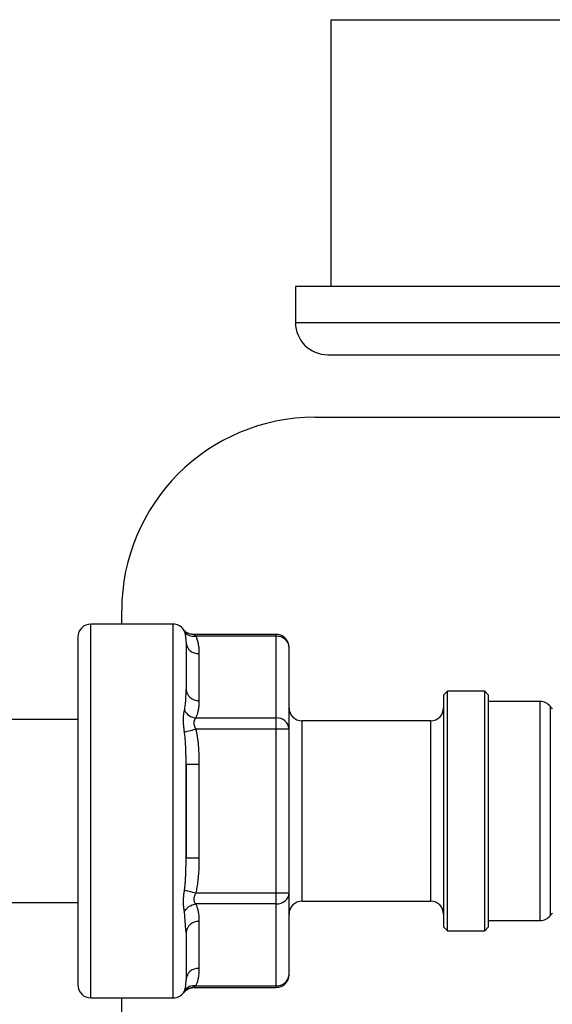
# Model space of a CAD drawing. Units: millimetres. Extents: x 17248 to 20028, y -684 to 1957.
# Drawn here: x 18055 to 18097, y 1544 to 1621 of the extents above; entities that cross this region are included whole.
import ezdxf

# ---------------------------------------------------------------- set-up
doc = ezdxf.new("R2010")
doc.units = ezdxf.units.MM
doc.layers.add('Dimensions', color=1, linetype='Continuous')
doc.styles.get("Standard").update_dxf_attribs({"font": 'arial.ttf'})
doc.dimstyles.get("Standard").update_dxf_attribs({"dimtxt": 0.18, "dimasz": 40, "dimexe": 0.18, "dimexo": 0.0625, "dimgap": 0.09, "dimtad": 0, "dimdec": 0, "dimzin": 0, "dimdsep": 46, "dimtxsty": 'Standard', "dimblk": 'ARCHTICK', "dimcen": 0.09, "dimadec": 0, "dimazin": 0, "dimtfac": 1, "dimtdec": 4, "dimtofl": 0, "dimtmove": 0, "dimatfit": 3, "dimfxl": 1, "dimtolj": 1, "dimtzin": 0, "dimarcsym": 0})

# ---------------------------------------------------------------- blocks, each defined once
blk = doc.blocks.new('_ArchTick')
at = {"color": 0, "linetype": 'ByBlock', "const_width": 0.15}
blk.add_lwpolyline([(-0.5, -0.5), (0.5, 0.5)], dxfattribs=at)
blk = doc.blocks.new('*D517')
at = {"layer": 'Defpoints', "color": 0}
for p in [(17362.279, 1860.763), (17507.654, 1860.763), (18173.055, 941.153)]:
    blk.add_point(p, dxfattribs=at)
at = {"layer": 'Dimensions', "color": 0, "lineweight": -2}
for p, q in [((17507.592, 1860.763), (17362.099, 1860.763)), ((17362.279, 1860.763), (17362.279, 1423.078)), ((17362.279, 941.153), (17362.279, 1378.838)), ((18172.993, 941.153), (17362.099, 941.153))]:
    blk.add_line(p, q, dxfattribs=at)
at = {"layer": 'Dimensions', "color": 0, "lineweight": -2, "xscale": 40, "yscale": 40, "zscale": 40}
for p, rotation in [((17362.279, 1860.763), 90), ((17362.279, 941.153), 270)]:
    blk.add_blockref('_ArchTick', p, dxfattribs=dict(at, rotation=rotation))
at = {"layer": 'Dimensions', "color": 0, "insert": (17362.279, 1400.958), "char_height": 20, "attachment_point": 5, "rotation": 90}
blk.add_mtext('\\A1;920', dxfattribs=at)

msp = doc.modelspace()

# ---------------------------------------------------------------- linework, layer by layer
at = {"color": 7, "linetype": 'Continuous', "lineweight": 25}
for p, q in [((18079.305, 1620.503), (18079.305, 1599.803)), ((18076.555, 1599.803), (18076.555, 1597.003)), ((18144.555, 1599.803), (18076.555, 1599.803)), ((18078.055, 1589.653), (18103.975, 1589.653)), ((18063.055, 1573.603), (18063.055, 1574.653)), ((18067.055, 1573.603), (18060.655, 1573.603)), ((18075.055, 1572.805), (18068.652, 1572.805)), ((18075.055, 1572.671), (18068.805, 1572.671)), ((18075.055, 1566.32), (18075.055, 1572.671)), ((18076.055, 1565.454), (18076.055, 1571.805)), ((18069.055, 1571.316), (18069.055, 1567.676)), ((18068.126, 1568.229), (18068.054, 1568.345)), ((18088.355, 1568.403), (18088.055, 1568.103)), ((18088.055, 1568.103), (18088.055, 1550.103)), ((18091.255, 1568.403), (18088.355, 1568.403)), ((18088.355, 1549.803), (18088.355, 1568.403)), ((18091.555, 1568.103), (18091.255, 1568.403)), ((18091.255, 1549.803), (18091.255, 1568.403)), ((18091.555, 1550.103), (18091.555, 1568.103)), ((18095.555, 1567.603), (18091.555, 1567.603)), ((18059.655, 1566.203), (18051.355, 1566.203)), ((18068.805, 1566.32), (18075.055, 1566.32)), ((18075.055, 1565.454), (18075.055, 1566.32)), ((18075.055, 1565.454), (18068.805, 1565.454)), ((18075.055, 1552.753), (18075.055, 1565.454)), ((18075.762, 1565.454), (18075.055, 1565.454)), ((18076.055, 1565.454), (18075.762, 1565.454)), ((18076.055, 1552.753), (18076.055, 1565.454)), ((18087.055, 1566.103), (18077.055, 1566.103)), ((18068.055, 1562.743), (18069.055, 1562.743)), ((18068.055, 1555.463), (18068.055, 1562.743)), ((18069.055, 1562.743), (18069.055, 1555.463)), ((18068.055, 1555.463), (18069.055, 1555.463)), ((18068.805, 1552.753), (18075.055, 1552.753)), ((18075.055, 1551.887), (18075.055, 1552.753)), ((18075.055, 1552.753), (18076.055, 1552.753)), ((18076.055, 1546.402), (18076.055, 1552.753)), ((18051.355, 1552.003), (18059.655, 1552.003)), ((18075.055, 1551.887), (18068.805, 1551.887)), ((18075.055, 1545.536), (18075.055, 1551.887)), ((18077.055, 1552.103), (18087.055, 1552.103)), ((18069.055, 1550.531), (18069.055, 1546.891)), ((18091.555, 1550.603), (18095.555, 1550.603)), ((18068.055, 1549.665), (18068.039, 1549.871)), ((18068.054, 1549.867), (18068.126, 1549.986)), ((18088.055, 1550.103), (18088.355, 1549.803)), ((18088.355, 1549.803), (18091.255, 1549.803)), ((18091.255, 1549.803), (18091.555, 1550.103)), ((18067.985, 1545.142), (18068.053, 1545.196)), ((18068.652, 1545.402), (18075.055, 1545.402)), ((18068.805, 1545.536), (18075.055, 1545.536)), ((18075.055, 1545.536), (18075.055, 1545.402)), ((18060.655, 1544.603), (18067.055, 1544.603)), ((18063.055, 1521.21), (18063.055, 1544.603))]:
    msp.add_line(p, q, dxfattribs=at)
at = {"color": 8, "linetype": 'Continuous', "lineweight": 25}
for p, q in [((18079.305, 1620.503), (18110.401, 1620.503)), ((18076.555, 1597.003), (18144.555, 1597.003)), ((18060.655, 1544.603), (18060.655, 1573.603)), ((18067.055, 1544.603), (18067.055, 1573.603)), ((18067.93, 1573.054), (18067.858, 1573.197)), ((18075.055, 1572.671), (18075.055, 1572.805)), ((18095.555, 1550.603), (18095.555, 1567.603)), ((18096.355, 1551.004), (18096.355, 1567.203)), ((18077.055, 1566.103), (18077.055, 1552.103)), ((18087.055, 1552.103), (18087.055, 1566.103)), ((18068.039, 1549.871), (18067.93, 1551.291))]:
    msp.add_line(p, q, dxfattribs=at)
at = {"color": 7, "linetype": 'Continuous', "lineweight": 25}
msp.add_circle((17960.555, 1433.353), 135, dxfattribs=at)
for centre, radius, start, end in [((18079.055, 1597.003), 2.5, 180, 270), ((18078.055, 1574.653), 15, 90, 180), ((18060.655, 1572.603), 1, 90, 180), ((18067.055, 1572.603), 1, 36.45259, 90), ((18075.066, 1571.589), 1.082, 49.96278, 90.5701), ((18075.242, 1571.793), 0.813, 0.87949, 50.2436), ((18068.993, 1572.254), 0.94, 184.40128, 273.8116), ((18068.993, 1568.614), 0.94, 184.40172, 273.81117), ((18077.055, 1567.103), 1, 180, 270), ((18087.055, 1567.103), 1, 270, 0), ((18095.555, 1566.603), 1, 36.8699, 90), ((18097.555, 1568.103), 1.5, 216.8699, 225.54988), ((18075.118, 1565.382), 0.94, 4.40291, 93.81039), ((18075.242, 1552.765), 0.813, 309.75595, 359.12097), ((18075.066, 1552.969), 1.082, 269.42626, 310.04086), ((18077.055, 1551.103), 1, 90, 180), ((18087.055, 1551.103), 1, 0, 90), ((18095.555, 1551.603), 1, 270, 323.1301), ((18097.555, 1550.103), 1.5, 134.40525, 143.1301), ((18068.993, 1549.593), 0.94, 86.1884, 175.59872), ((18068.993, 1545.953), 0.94, 86.1884, 175.59872), ((18075.055, 1546.402), 1, 270, 0), ((18075.118, 1546.474), 0.94, 266.18868, 355.59801), ((18060.655, 1545.603), 1, 180, 270), ((18067.055, 1545.603), 1, 270, 323.04131), ((18068.654, 1544.402), 1, 90, 143.06899), ((18068.658, 1544.681), 0.867, 80.22647, 147.05466)]:
    msp.add_arc(centre, radius, start, end, dxfattribs=at)
for points, knots in [([(18079.055, 1594.503), (18079.055, 1594.503), (18082.374, 1594.503), (18094.188, 1594.503), (18102.201, 1594.503), (18110.555, 1594.503)], [0, 0, 0, 0, 0.5, 0.5, 1, 1, 1, 1]), ([(18068.66, 1572.805), (18068.569, 1572.811), (18068.381, 1572.823), (18068.138, 1572.921), (18067.952, 1573.051), (18067.893, 1573.141), (18067.864, 1573.184)], [0, 0, 0, 0, 0.244887, 0.50154, 0.763548, 1, 1, 1, 1]), ([(18059.655, 1572.603), (18059.655, 1572.603), (18059.655, 1571.181), (18059.655, 1566.118), (18059.655, 1562.684), (18059.655, 1555.523), (18059.655, 1552.089), (18059.655, 1547.026), (18059.655, 1545.603), (18059.655, 1545.603)], [0, 0, 0, 0, 0.25, 0.25, 0.5, 0.5, 0.75, 0.75, 1, 1, 1, 1]), ([(18068.055, 1572.182), (18068.055, 1572.24), (18068.054, 1572.355), (18068.046, 1572.517), (18068.031, 1572.668), (18068.008, 1572.808), (18067.977, 1572.936), (18067.945, 1573.015), (18067.93, 1573.054)], [0, 0, 0, 0, 0.18321, 0.361006, 0.533465, 0.698141, 0.853655, 1, 1, 1, 1]), ([(18067.93, 1573.054), (18068, 1572.933), (18068.117, 1572.82), (18068.429, 1572.676), (18068.621, 1572.649), (18068.805, 1572.671)], [0, 0, 0, 0, 0.5, 0.5, 1, 1, 1, 1]), ([(18068.805, 1572.671), (18068.823, 1572.632), (18068.86, 1572.553), (18068.905, 1572.43), (18068.945, 1572.301), (18068.978, 1572.165), (18069.017, 1571.963), (18069.049, 1571.679), (18069.053, 1571.442), (18069.055, 1571.316)], [0, 0, 0, 0, 0.087792, 0.179486, 0.275184, 0.374975, 0.478939, 0.721702, 1, 1, 1, 1]), ([(18075.811, 1572.46), (18075.716, 1572.547), (18075.57, 1572.681), (18075.301, 1572.787), (18075.144, 1572.793), (18075.056, 1572.796)], [0, 0, 0, 0, 0.451034, 0.690707, 1, 1, 1, 1]), ([(18076.054, 1571.805), (18076.044, 1571.92), (18076.024, 1572.16), (18075.884, 1572.357), (18075.811, 1572.46)], [0, 0, 0, 0, 0.4787586, 1, 1, 1, 1]), ([(18067.93, 1566.916), (18067.942, 1566.978), (18067.966, 1567.106), (18067.993, 1567.301), (18068.026, 1567.607), (18068.051, 1568.027), (18068.054, 1568.367), (18068.055, 1568.542)], [0, 0, 0, 0, 0.111425, 0.228433, 0.351021, 0.665474, 1, 1, 1, 1]), ([(18069.055, 1567.676), (18069.054, 1567.597), (18069.053, 1567.446), (18069.039, 1567.229), (18069.013, 1567.006), (18068.969, 1566.776), (18068.902, 1566.54), (18068.837, 1566.392), (18068.805, 1566.32)], [0, 0, 0, 0, 0.172667, 0.33186, 0.477672, 0.665204, 0.839142, 1, 1, 1, 1]), ([(18067.93, 1565.242), (18067.922, 1565.298), (18067.907, 1565.41), (18067.888, 1565.575), (18067.872, 1565.736), (18067.861, 1565.894), (18067.855, 1566.048), (18067.853, 1566.238), (18067.863, 1566.458), (18067.89, 1566.701), (18067.917, 1566.844), (18067.93, 1566.916)], [0, 0, 0, 0, 0.088543, 0.176466, 0.263935, 0.35112, 0.438195, 0.525333, 0.682837, 0.840727, 1, 1, 1, 1]), ([(18067.93, 1566.916), (18068.005, 1566.769), (18068.131, 1566.623), (18068.446, 1566.408), (18068.633, 1566.341), (18068.805, 1566.32)], [0, 0, 0, 0, 0.5, 0.5, 1, 1, 1, 1]), ([(18068.805, 1566.32), (18068.79, 1566.304), (18068.761, 1566.272), (18068.725, 1566.218), (18068.678, 1566.13), (18068.64, 1565.979), (18068.671, 1565.78), (18068.735, 1565.604), (18068.78, 1565.508), (18068.805, 1565.454)], [0, 0, 0, 0, 0.097136, 0.182596, 0.25657, 0.476665, 0.709228, 0.83873, 1, 1, 1, 1]), ([(18067.93, 1565.242), (18068, 1565.259), (18068.117, 1565.287), (18068.429, 1565.363), (18068.621, 1565.41), (18068.805, 1565.454)], [0, 0, 0, 0, 0.5, 0.5, 1, 1, 1, 1]), ([(18068.805, 1565.454), (18068.824, 1565.373), (18068.862, 1565.206), (18068.909, 1564.947), (18068.95, 1564.675), (18068.984, 1564.39), (18069.02, 1563.985), (18069.05, 1563.435), (18069.053, 1562.984), (18069.055, 1562.743)], [0, 0, 0, 0, 0.091986, 0.188293, 0.289038, 0.39432, 0.504231, 0.735887, 1, 1, 1, 1]), ([(18068.055, 1562.743), (18068.055, 1562.89), (18068.054, 1563.178), (18068.047, 1563.603), (18068.033, 1564.027), (18068.011, 1564.445), (18067.979, 1564.853), (18067.946, 1565.115), (18067.93, 1565.242)], [0, 0, 0, 0, 0.174154, 0.343502, 0.508111, 0.682104, 0.846069, 1, 1, 1, 1]), ([(18067.93, 1552.965), (18067.942, 1553.056), (18067.966, 1553.241), (18067.993, 1553.526), (18068.014, 1553.821), (18068.031, 1554.128), (18068.042, 1554.446), (18068.05, 1554.775), (18068.054, 1555.115), (18068.055, 1555.346), (18068.055, 1555.463)], [0, 0, 0, 0, 0.110449, 0.225032, 0.343758, 0.466639, 0.593688, 0.72492, 0.860351, 1, 1, 1, 1]), ([(18069.055, 1555.463), (18069.054, 1555.311), (18069.053, 1555.018), (18069.04, 1554.595), (18069.015, 1554.151), (18068.972, 1553.686), (18068.904, 1553.203), (18068.837, 1552.899), (18068.805, 1552.753)], [0, 0, 0, 0, 0.16771, 0.322542, 0.464582, 0.657176, 0.835467, 1, 1, 1, 1]), ([(18067.93, 1551.291), (18067.922, 1551.33), (18067.907, 1551.408), (18067.888, 1551.534), (18067.872, 1551.666), (18067.861, 1551.804), (18067.855, 1551.947), (18067.853, 1552.134), (18067.863, 1552.372), (18067.89, 1552.663), (18067.917, 1552.864), (18067.93, 1552.965)], [0, 0, 0, 0, 0.088423, 0.176228, 0.263579, 0.350647, 0.437603, 0.524622, 0.682356, 0.840481, 1, 1, 1, 1]), ([(18067.93, 1552.965), (18068.005, 1552.947), (18068.131, 1552.916), (18068.446, 1552.84), (18068.633, 1552.794), (18068.805, 1552.753)], [0, 0, 0, 0, 0.5, 0.5, 1, 1, 1, 1]), ([(18068.805, 1552.753), (18068.79, 1552.72), (18068.761, 1552.66), (18068.725, 1552.574), (18068.678, 1552.446), (18068.64, 1552.266), (18068.671, 1552.091), (18068.735, 1551.967), (18068.78, 1551.915), (18068.805, 1551.887)], [0, 0, 0, 0, 0.097326, 0.18294, 0.257032, 0.477328, 0.709679, 0.838993, 1, 1, 1, 1]), ([(18067.93, 1551.291), (18068, 1551.429), (18068.117, 1551.571), (18068.429, 1551.79), (18068.621, 1551.864), (18068.805, 1551.887)], [0, 0, 0, 0, 0.5, 0.5, 1, 1, 1, 1]), ([(18068.805, 1551.887), (18068.823, 1551.849), (18068.859, 1551.771), (18068.903, 1551.651), (18068.942, 1551.525), (18068.975, 1551.394), (18069.015, 1551.192), (18069.049, 1550.904), (18069.053, 1550.661), (18069.055, 1550.531)], [0, 0, 0, 0, 0.085843, 0.175265, 0.26836, 0.365215, 0.465903, 0.714968, 1, 1, 1, 1]), ([(18069.055, 1546.891), (18069.054, 1546.811), (18069.053, 1546.658), (18069.038, 1546.437), (18069.012, 1546.212), (18068.967, 1545.984), (18068.901, 1545.753), (18068.836, 1545.606), (18068.805, 1545.536)], [0, 0, 0, 0, 0.1756003, 0.3376709, 0.4863117, 0.67024, 0.841304, 1, 1, 1, 1]), ([(18067.93, 1545.153), (18067.942, 1545.182), (18067.966, 1545.241), (18067.993, 1545.335), (18068.014, 1545.434), (18068.031, 1545.539), (18068.042, 1545.65), (18068.05, 1545.768), (18068.054, 1545.893), (18068.055, 1545.981), (18068.055, 1546.025)], [0, 0, 0, 0, 0.11049, 0.2251, 0.343843, 0.46673, 0.593773, 0.724987, 0.86039, 1, 1, 1, 1]), ([(18067.854, 1545.003), (18067.855, 1545.003), (18067.856, 1545.005), (18067.863, 1545.018), (18067.874, 1545.038), (18067.89, 1545.067), (18067.908, 1545.104), (18067.923, 1545.136), (18067.93, 1545.153)], [0, 0, 0, 0, 0.165742, 0.331459, 0.49745, 0.664012, 0.831434, 1, 1, 1, 1]), ([(18067.977, 1545.138), (18068.026, 1545.178), (18068.123, 1545.258), (18068.35, 1545.373), (18068.54, 1545.396), (18068.665, 1545.41)], [0, 0, 0, 0, 0.256361, 0.51123, 1, 1, 1, 1]), ([(18068.805, 1545.536), (18068.79, 1545.521), (18068.762, 1545.492), (18068.726, 1545.46), (18068.69, 1545.431), (18068.661, 1545.407), (18068.656, 1545.403), (18068.654, 1545.402)], [0, 0, 0, 0, 0.191903, 0.361112, 0.507998, 0.762898, 1, 1, 1, 1])]:
    msp.add_open_spline(points, degree=3, knots=knots, dxfattribs=at)
at = {"color": 8, "linetype": 'Continuous', "lineweight": 25}
msp.add_open_spline([(18068.657, 1572.802), (18068.663, 1572.799), (18068.677, 1572.789), (18068.758, 1572.715), (18068.805, 1572.671)], degree=3, knots=[0, 0, 0, 0, 0.420704, 1, 1, 1, 1], dxfattribs=at)
at = {"color": 7, "linetype": 'Continuous', "lineweight": 25}
for points in [[(18068.055, 1572.182), (18068.055, 1571.569), (18068.055, 1570.309), (18068.055, 1568.542)], [(18068.055, 1562.743), (18068.055, 1560.363), (18068.055, 1557.844), (18068.055, 1555.463)], [(18068.055, 1549.665), (18068.055, 1547.897), (18068.055, 1546.638), (18068.055, 1546.025)]]:
    msp.add_open_spline(points, degree=3, dxfattribs=at)

# ---------------------------------------------------------------- dimensions: what is measured, and where the dimension line sits
at = {"layer": 'Dimensions'}
dim = msp.add_linear_dim(base=(17362.279, 1860.763), p1=(18173.055, 941.153), p2=(17507.654, 1860.763), angle=90, dimstyle='Standard', override={"dimtxt": 20}, dxfattribs=at)
dim.commit()
dim.dimension.update_dxf_attribs({"geometry": '*D517', "text_midpoint": (17362.279, 1400.958)})

doc.saveas('drawing.dxf')
